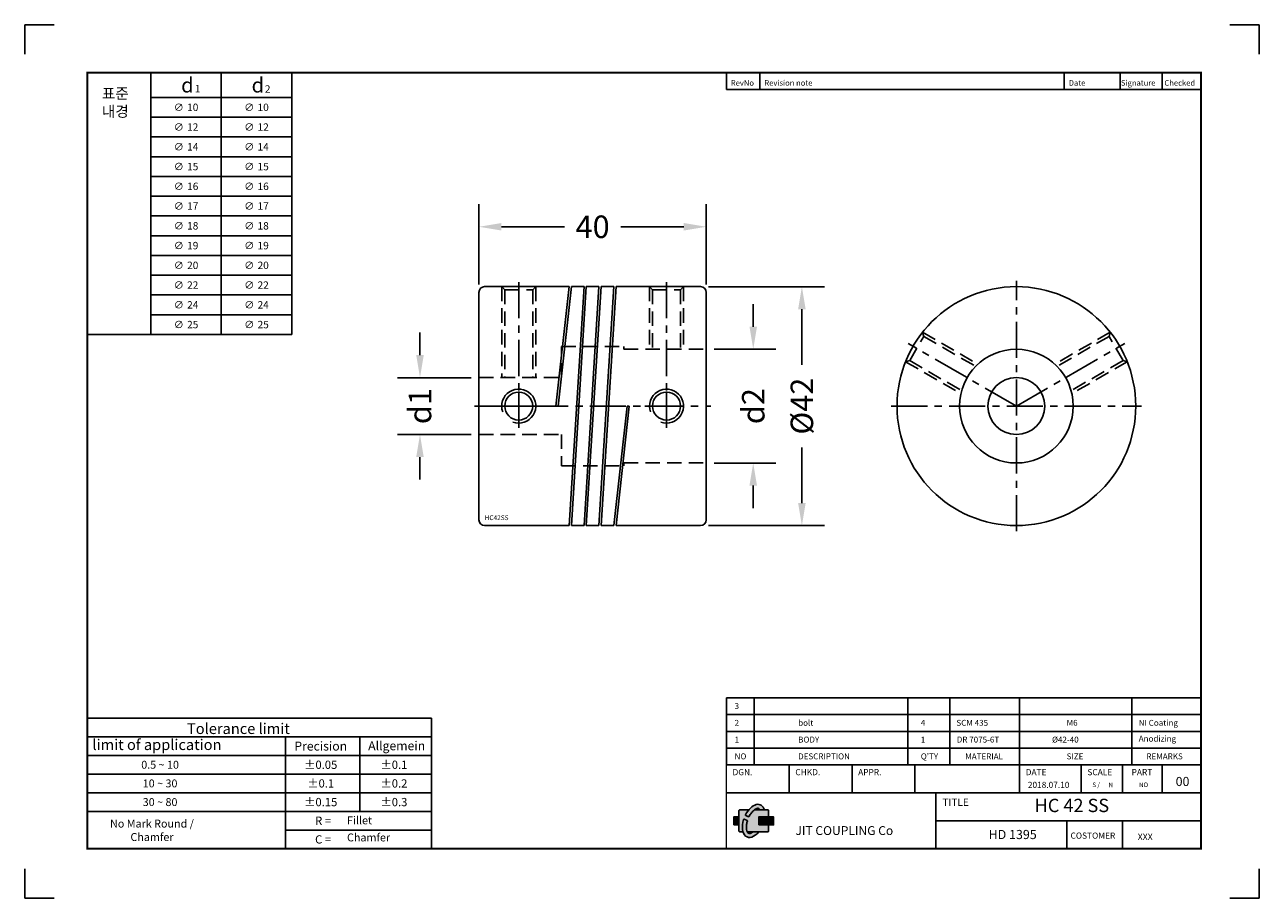
# Model space of a CAD drawing. Extents: x -1403 to -1186, y 491 to 645.
import ezdxf
from ezdxf.enums import TextEntityAlignment as Align

# ---------------------------------------------------------------- set-up
doc = ezdxf.new("R2010")
doc.units = 0
doc.header["$LTSCALE"] = 4
doc.header["$MEASUREMENT"] = 0
doc.linetypes.add('CENTER', pattern=[50.8, 31.75, -6.35, 6.35, -6.35])
doc.linetypes.add('HIDDEN', pattern=[9.525, 6.35, -3.175])
doc.layers.get('0').update_dxf_attribs({"linetype": 'CONTINUOUS'})
doc.layers.get('DEFPOINTS').update_dxf_attribs({"linetype": 'CONTINUOUS'})
for name, color, linetype in [('CENTER', 1, 'CENTER'), ('HIDDEN', 2, 'HIDDEN'), ('L1', 7, 'CONTINUOUS'), ('OUTLINE', 7, 'CONTINUOUS'), ('THIN', 3, 'CONTINUOUS')]:
    doc.layers.add(name, color=color, linetype=linetype)
doc.styles.add('H', font='txt')
doc.styles.add('HAN', font='txt')
doc.styles.add('ROMANS', font='simplex.shx')
doc.dimstyles.get("Standard").update_dxf_attribs({"dimscale": 22, "dimtxt": 0.18, "dimasz": 0.18, "dimexe": 0.18, "dimexo": 0.0625, "dimgap": 0.09, "dimtad": 0, "dimdec": 4, "dimdsep": 46, "dimtxsty": 'Standard', "dimcen": 0.09, "dimclrd": 251, "dimclre": 251, "dimadec": 0, "dimazin": 0, "dimtfac": 1, "dimtdec": 4, "dimtix": 1, "dimtofl": 0, "dimtmove": 0, "dimatfit": 3, "dimfxl": 1, "dimtolj": 1, "dimtzin": 0, "dimarcsym": 0})

# ---------------------------------------------------------------- blocks, each defined once
blk = doc.blocks.new('JITLOGE')
at = {"linetype": 'Continuous'}
h = blk.add_hatch(color=9, dxfattribs=at)
edge = h.paths.add_edge_path()
edge.add_line((1048.3, 81.5), (1058.3, 81.5))
edge.add_line((1058.3, 81.5), (1058.3, 87.5))
edge.add_arc((1057.3, 87.5), 1, 0, 90)
edge.add_line((1057.3, 88.5), (1043.9, 88.5))
edge.add_spline(control_points=[(1043.9, 88.5), (1043.7, 88.3), (1043.5, 88.2), (1042.8, 87.5), (1042.2, 87), (1040.8, 85.3), (1039.9, 84.1), (1039, 82.5), (1038.9, 82.2), (1038.7, 81.9)], knot_values=[10.207329, 10.207329, 10.207329, 10.207329, 10.272239, 10.272239, 10.462331, 10.462331, 10.773504, 10.773504, 10.833379, 10.833379, 10.833379, 10.833379], degree=3, periodic=0)
edge.add_arc((1038.3, 82.2), 0.5, 248, 332.6736, ccw=False)
edge.add_line((1038.1, 81.7), (1035.3, 82.8))
edge.add_arc((1035.5, 83.3), 0.5, 150.2942, 248, ccw=False)
edge.add_ellipse((1043.3, 77.5), major_axis=(-6.6, -16.2), ratio=0.571429, start_angle=601.6576, end_angle=621.6485, ccw=False)
edge.add_line((1038.2, 88.5), (1029.3, 88.5))
edge.add_arc((1029.3, 87.5), 1, 90, 180)
edge.add_line((1028.3, 87.5), (1028.3, 67.5))
edge.add_arc((1029.3, 67.5), 1, 180, 270)
edge.add_line((1029.3, 66.5), (1032.6, 66.5))
edge.add_ellipse((1043.3, 77.5), major_axis=(-6.6, -16.2), ratio=0.571429, start_angle=278.3515, end_angle=324.3428, ccw=False)
edge.add_arc((1033.6, 78.7), 0.5, 68, 166.146, ccw=False)
edge.add_line((1033.8, 79.1), (1036.6, 78))
edge.add_arc((1036.4, 77.5), 0.5, -16.6419, 68, ccw=False)
edge.add_spline(control_points=[(1036.9, 77.4), (1036.6, 76.3), (1036.3, 75.1), (1035.9, 72.6), (1035.9, 71.2), (1036, 69.1), (1036.2, 68.3), (1036.5, 67.2), (1036.7, 66.8), (1036.8, 66.5)], knot_values=[4.874568, 4.874568, 4.874568, 4.874568, 5.112665, 5.112665, 5.423837, 5.423837, 5.664926, 5.664926, 5.814354, 5.814354, 5.814354, 5.814354], degree=3, periodic=0)
edge.add_line((1036.8, 66.5), (1057.3, 66.5))
edge.add_arc((1057.3, 67.5), 1, 270, 360)
edge.add_line((1058.3, 67.5), (1058.3, 73.5))
edge.add_line((1058.3, 73.5), (1048.3, 73.5))
edge.add_line((1048.3, 73.5), (1048.3, 81.5))
h = blk.add_hatch(color=31, dxfattribs=at)
edge = h.paths.add_edge_path()
edge.add_spline(control_points=[(1043.9, 88.5), (1044.2, 88.7), (1044.6, 89), (1045.4, 89.5), (1045.9, 89.7), (1046.7, 90), (1047.1, 90.1), (1047.7, 90.1), (1047.9, 90.1), (1048.3, 90), (1048.4, 90), (1048.8, 89.7), (1049, 89.6), (1049.4, 89.1), (1049.6, 88.8), (1049.7, 88.5)], knot_values=[8.955827, 8.955827, 8.955827, 8.955827, 9.081009, 9.081009, 9.271101, 9.271101, 9.461193, 9.461193, 9.651286, 9.651286, 9.841378, 9.841378, 10.03147, 10.03147, 10.207329, 10.207329, 10.207329, 10.207329], degree=3, periodic=0)
edge.add_line((1049.7, 88.5), (1054, 88.5))
edge.add_ellipse((1043.3, 77.5), major_axis=(-6.6, -16.2), ratio=0.571429, start_angle=504.3428, end_angle=621.6485)
edge.add_arc((1035.5, 83.3), 0.5, 153.2049, 248)
edge.add_line((1035.3, 82.8), (1038.1, 81.7))
edge.add_arc((1038.3, 82.2), 0.5, 248, 329.1505)
edge.add_spline(control_points=[(1038.7, 81.9), (1038.9, 82.2), (1039, 82.5), (1039.9, 84.1), (1040.8, 85.3), (1042.2, 87), (1042.8, 87.5), (1043.5, 88.2), (1043.7, 88.3), (1043.9, 88.5)], knot_values=[10.207329, 10.207329, 10.207329, 10.207329, 10.267204, 10.267204, 10.578376, 10.578376, 10.768469, 10.768469, 10.833379, 10.833379, 10.833379, 10.833379], degree=3, periodic=0)
h = blk.add_hatch(color=31, dxfattribs=at)
edge = h.paths.add_edge_path()
edge.add_ellipse((1043.3, 77.5), major_axis=(-6.6, -16.2), ratio=0.571429, start_angle=278.3515, end_angle=421.6576)
edge.add_line((1048.3, 66.5), (1042.7, 66.5))
edge.add_spline(control_points=[(1042.7, 66.5), (1042.3, 66.1), (1041.9, 65.9), (1041.1, 65.4), (1040.7, 65.2), (1040, 65), (1039.7, 64.9), (1039.1, 64.8), (1038.9, 64.8), (1038.5, 64.9), (1038.4, 64.9), (1038.2, 65), (1038.2, 65), (1038.2, 65), (1038, 65), (1037.9, 65.1), (1037.5, 65.5), (1037.3, 65.7), (1037, 66.1), (1036.9, 66.3), (1036.8, 66.5)], knot_values=[5.814354, 5.814354, 5.814354, 5.814354, 5.965707, 5.965707, 6.123493, 6.123493, 6.28128, 6.28128, 6.439067, 6.439067, 6.596854, 6.596854, 6.596854, 6.613911, 6.613911, 6.793968, 6.793968, 6.974026, 6.974026, 7.065685, 7.065685, 7.065685, 7.065685], degree=3, periodic=0)
edge.add_spline(control_points=[(1036.8, 66.5), (1036.7, 66.8), (1036.5, 67.2), (1036.2, 68.3), (1036, 69.1), (1035.9, 71.2), (1035.9, 72.6), (1036.3, 75.1), (1036.6, 76.3), (1036.9, 77.4)], knot_values=[4.874568, 4.874568, 4.874568, 4.874568, 5.023997, 5.023997, 5.265085, 5.265085, 5.576258, 5.576258, 5.814354, 5.814354, 5.814354, 5.814354], degree=3, periodic=0)
edge.add_arc((1036.4, 77.5), 0.5, 346.8375, 428)
edge.add_line((1036.6, 78), (1033.8, 79.1))
edge.add_arc((1033.6, 78.7), 0.5, 68, 162.7951)
for p, q in [((1036.6, 78), (1033.8, 79.1)), ((1038.1, 81.7), (1035.3, 82.8))]:
    blk.add_line(p, q, dxfattribs=at)
for points in [[(1038.2, 88.5), (1029.3, 88.5, 0.414214), (1028.3, 87.5), (1028.3, 67.5, 0.414214), (1029.3, 66.5), (1032.6, 66.5)], [(1058.3, 81.5), (1058.3, 87.5, 0.414214), (1057.3, 88.5), (1043.9, 88.5)], [(1036.8, 66.5), (1057.3, 66.5, 0.414214), (1058.3, 67.5), (1058.3, 73.5)]]:
    blk.add_lwpolyline(points, format="xyb", dxfattribs=at)
at = {"color": 8, "linetype": 'Continuous', "const_width": 8}
for points in [[(1023.3, 77.5), (1028.3, 77.5)], [(1048.3, 77.5), (1063.3, 77.5)]]:
    blk.add_lwpolyline(points, dxfattribs=at)
at = {"linetype": 'Continuous'}
for points in [[(1023.3, 73.5), (1028.3, 73.5), (1028.3, 81.5), (1023.3, 81.5)], [(1048.3, 73.5), (1063.3, 73.5), (1063.3, 81.5), (1048.3, 81.5)]]:
    blk.add_lwpolyline(points, close=True, dxfattribs=at)
for centre, start, end in [((1033.6, 78.7), 68, 162.7951), ((1035.5, 83.3), 153.2049, 248), ((1036.4, 77.5), 343.3581, 68), ((1038.3, 82.2), 248, 332.6736)]:
    blk.add_arc(centre, 0.5, start, end, dxfattribs=at)
for start_param, end_param in [(8.802443, 10.849813), (4.85815, 7.359314)]:
    blk.add_ellipse((1043.3, 77.5), major_axis=(-6.6, -16.2), ratio=0.571429, start_param=start_param, end_param=end_param, dxfattribs=at)
for points, knots in [([(1049.7, 88.5), (1049.6, 88.8), (1049.4, 89.1), (1049, 89.6), (1048.8, 89.7), (1048.4, 90), (1048.3, 90), (1047.9, 90.1), (1047.7, 90.1), (1047.1, 90.1), (1046.7, 90), (1045.9, 89.7), (1045.4, 89.5), (1044.4, 88.9), (1043.9, 88.5), (1042.8, 87.5), (1042.2, 87), (1040.8, 85.3), (1039.9, 84.1), (1039, 82.5), (1038.9, 82.2), (1038.7, 81.9)], [8.955827, 8.955827, 8.955827, 8.955827, 9.131686, 9.131686, 9.321778, 9.321778, 9.51187, 9.51187, 9.701962, 9.701962, 9.892054, 9.892054, 10.082147, 10.082147, 10.272239, 10.272239, 10.462331, 10.462331, 10.773504, 10.773504, 10.833379, 10.833379, 10.833379, 10.833379]), ([(1036.9, 77.4), (1036.6, 76.3), (1036.3, 75.1), (1035.9, 72.6), (1035.9, 71.2), (1036, 69.1), (1036.2, 68.3), (1036.6, 66.9), (1036.9, 66.4), (1037.3, 65.7), (1037.5, 65.5), (1037.9, 65.1), (1038, 65), (1038.2, 65), (1038.2, 65), (1038.2, 65), (1038.4, 64.9), (1038.5, 64.9), (1038.9, 64.8), (1039.1, 64.8), (1039.7, 64.9), (1040, 65), (1040.7, 65.2), (1041.1, 65.4), (1041.9, 65.9), (1042.3, 66.1), (1042.7, 66.5)], [4.874568, 4.874568, 4.874568, 4.874568, 5.112665, 5.112665, 5.423837, 5.423837, 5.664926, 5.664926, 5.906014, 5.906014, 6.086071, 6.086071, 6.266128, 6.266128, 6.283185, 6.283185, 6.283185, 6.440972, 6.440972, 6.598759, 6.598759, 6.756546, 6.756546, 6.914333, 6.914333, 7.065685, 7.065685, 7.065685, 7.065685])]:
    blk.add_open_spline(points, degree=3, knots=knots, dxfattribs=at)
blk = doc.blocks.new('*D1')
at = {"color": 251, "lineweight": -2, "transparency": 16777216}
for p, q in [((-1333.63, 586.83), (-1333.63, 590.79)), ((-1324.63, 582.87), (-1337.59, 582.87)), ((-1324.63, 572.87), (-1337.59, 572.87)), ((-1333.63, 568.91), (-1333.63, 564.95))]:
    blk.add_line(p, q, dxfattribs=at)
at = {"color": 251, "transparency": 16777216}
for points in [[(-1334.29, 586.83), (-1332.97, 586.83), (-1333.63, 582.87)], [(-1334.29, 568.91), (-1332.97, 568.91), (-1333.63, 572.87)]]:
    blk.add_solid(points, dxfattribs=at)
at = {"layer": 'DEFPOINTS', "color": 0, "transparency": 16777216}
for p in [(-1333.63, 582.87), (-1323.26, 582.87), (-1323.26, 572.87)]:
    blk.add_point(p, dxfattribs=at)
at = {"color": 0, "transparency": 16777216, "insert": (-1333.63, 577.87), "char_height": 3.96, "attachment_point": 5, "rotation": 90}
blk.add_mtext('\\A1;d1', dxfattribs=at)
blk = doc.blocks.new('*D2')
at = {"color": 251, "lineweight": -2, "transparency": 16777216}
for p, q in [((-1275, 591.83), (-1275, 595.79)), ((-1281.88, 587.87), (-1271.04, 587.87)), ((-1281.88, 567.87), (-1271.04, 567.87)), ((-1275, 563.91), (-1275, 559.95))]:
    blk.add_line(p, q, dxfattribs=at)
at = {"color": 251, "transparency": 16777216}
for points in [[(-1275.66, 591.83), (-1274.34, 591.83), (-1275, 587.87)], [(-1275.66, 563.91), (-1274.34, 563.91), (-1275, 567.87)]]:
    blk.add_solid(points, dxfattribs=at)
at = {"layer": 'DEFPOINTS', "color": 0, "transparency": 16777216}
for p in [(-1283.26, 587.87), (-1275, 587.87), (-1283.26, 567.87)]:
    blk.add_point(p, dxfattribs=at)
at = {"color": 0, "transparency": 16777216, "insert": (-1275, 577.87), "char_height": 3.96, "attachment_point": 5, "rotation": 90}
blk.add_mtext('\\A1;d2', dxfattribs=at)
blk = doc.blocks.new('*D3')
at = {"color": 251, "lineweight": -2, "transparency": 16777216}
for p, q in [((-1323.26, 599.25), (-1323.26, 613.36)), ((-1283.26, 599.25), (-1283.26, 613.36)), ((-1319.3, 609.4), (-1308.21, 609.4)), ((-1287.22, 609.4), (-1298.31, 609.4))]:
    blk.add_line(p, q, dxfattribs=at)
at = {"color": 251, "transparency": 16777216}
for points in [[(-1319.3, 610.06), (-1319.3, 608.74), (-1323.26, 609.4)], [(-1287.22, 610.06), (-1287.22, 608.74), (-1283.26, 609.4)]]:
    blk.add_solid(points, dxfattribs=at)
at = {"layer": 'DEFPOINTS', "color": 0, "transparency": 16777216}
for p in [(-1323.26, 609.4), (-1323.26, 597.87), (-1283.26, 597.87)]:
    blk.add_point(p, dxfattribs=at)
at = {"color": 0, "transparency": 16777216, "insert": (-1303.26, 609.4), "char_height": 3.96, "attachment_point": 5}
blk.add_mtext('\\A1;40', dxfattribs=at)
blk = doc.blocks.new('*D4')
at = {"color": 251, "lineweight": -2, "transparency": 16777216}
for p, q in [((-1282.88, 598.87), (-1262.48, 598.87)), ((-1266.44, 594.91), (-1266.44, 585.13)), ((-1266.44, 560.83), (-1266.44, 570.61)), ((-1282.88, 556.87), (-1262.48, 556.87))]:
    blk.add_line(p, q, dxfattribs=at)
at = {"color": 251, "transparency": 16777216}
for points in [[(-1267.1, 594.91), (-1265.78, 594.91), (-1266.44, 598.87)], [(-1267.1, 560.83), (-1265.78, 560.83), (-1266.44, 556.87)]]:
    blk.add_solid(points, dxfattribs=at)
at = {"layer": 'DEFPOINTS', "color": 0, "transparency": 16777216}
for p in [(-1284.26, 598.87), (-1266.44, 598.87), (-1284.26, 556.87)]:
    blk.add_point(p, dxfattribs=at)
at = {"color": 0, "transparency": 16777216, "insert": (-1266.44, 577.87), "char_height": 3.96, "attachment_point": 5, "rotation": 90}
blk.add_mtext('\\A1;%%c42', dxfattribs=at)

msp = doc.modelspace()

# ---------------------------------------------------------------- linework, layer by layer
at = {"color": 4}
for p, q in [((-1356.19054, 636.47865), (-1392.16564, 636.47865)), ((-1392.16564, 590.46862), (-1392.16564, 636.47865)), ((-1380.97789, 636.47865), (-1380.97789, 590.46862)), ((-1368.58422, 636.47865), (-1368.58422, 590.46862)), ((-1356.19054, 636.47865), (-1356.19054, 590.46862)), ((-1380.97789, 632.13808), (-1356.19054, 632.13808)), ((-1380.97789, 628.66562), (-1356.19054, 628.66562)), ((-1380.97789, 625.19317), (-1356.19054, 625.19317)), ((-1380.97789, 621.72071), (-1356.19054, 621.72071)), ((-1380.97789, 618.24826), (-1356.19054, 618.24826)), ((-1380.97789, 614.7758), (-1356.19054, 614.7758)), ((-1380.97789, 611.30335), (-1356.19054, 611.30335)), ((-1380.97789, 607.83089), (-1356.19054, 607.83089)), ((-1380.97789, 604.35844), (-1356.19054, 604.35844)), ((-1380.97789, 600.88598), (-1356.19054, 600.88598)), ((-1380.97789, 600.88598), (-1356.19054, 600.88598)), ((-1380.97789, 597.41353), (-1356.19054, 597.41353)), ((-1380.97789, 593.94107), (-1356.19054, 593.94107)), ((-1392.16564, 590.46862), (-1356.19054, 590.46862))]:
    msp.add_line(p, q, dxfattribs=at)
for p, q in [((-1279.72766, 633.51597), (-1279.72766, 636.47865)), ((-1273.83208, 633.51597), (-1273.83208, 636.46376)), ((-1220.28049, 633.51597), (-1220.28049, 636.46376)), ((-1210.45451, 633.51597), (-1210.45451, 636.46376)), ((-1203.08503, 633.51597), (-1203.08503, 636.46376)), ((-1279.72766, 633.51597), (-1196.20684, 633.51597)), ((-1279.72766, 514.79333), (-1279.72766, 526.58451)), ((-1279.72766, 526.58451), (-1196.20684, 526.58451)), ((-1274.81467, 514.79333), (-1274.81467, 526.58451)), ((-1247.79323, 514.79333), (-1247.79323, 526.58451)), ((-1240.42375, 514.79333), (-1240.42375, 526.58451)), ((-1228.14127, 509.88034), (-1228.14127, 526.58451)), ((-1208.39283, 514.79333), (-1208.39283, 526.58451)), ((-1279.72766, 523.63671), (-1196.20684, 523.63671)), ((-1279.72766, 520.68892), (-1196.20684, 520.68892)), ((-1279.72766, 517.74113), (-1196.20684, 517.74113)), ((-1268.67344, 509.88034), (-1268.67344, 514.79333)), ((-1257.61921, 509.88034), (-1257.61921, 514.79333)), ((-1246.56498, 509.88034), (-1246.56498, 514.79333)), ((-1228.14127, 509.88034), (-1228.14127, 514.79333)), ((-1217.2905, 509.88034), (-1217.2905, 514.79333)), ((-1210.02481, 509.88034), (-1210.02481, 514.79333)), ((-1203.06956, 509.88034), (-1203.06956, 514.79333)), ((-1279.72766, 509.88034), (-1196.20684, 509.88034)), ((-1242.88024, 500.05436), (-1242.88024, 509.88034)), ((-1242.88024, 504.96735), (-1196.20684, 504.96735)), ((-1219.84933, 500.05436), (-1219.84933, 504.96735)), ((-1210.02383, 500.05436), (-1210.02383, 504.96735))]:
    msp.add_line(p, q)
at = {"ltscale": 0.1}
for p, q in [((-1323.25561, 597.87378), (-1323.25561, 557.87378)), ((-1322.25561, 598.87378), (-1307.40181, 598.87378)), ((-1309.70681, 577.87378), (-1307.40181, 598.87378)), ((-1309.30441, 577.87378), (-1306.99941, 598.87378)), ((-1307.401, 556.87378), (-1304.771, 598.87378)), ((-1307.00022, 556.87378), (-1304.37022, 598.87378)), ((-1304.771, 598.87378), (-1306.99941, 598.87378)), ((-1304.771, 556.87378), (-1302.141, 598.87378)), ((-1304.37022, 556.87378), (-1301.74022, 598.87378)), ((-1304.37022, 598.87378), (-1302.141, 598.87378)), ((-1302.141, 556.87378), (-1299.511, 598.87378)), ((-1301.74022, 556.87378), (-1299.11022, 598.87378)), ((-1301.74022, 598.87378), (-1299.511, 598.87378)), ((-1284.25561, 598.87378), (-1299.11022, 598.87378)), ((-1283.25561, 597.87378), (-1283.25561, 557.87378)), ((-1309.70681, 577.87378), (-1309.30441, 577.87378)), ((-1297.20681, 577.87378), (-1299.51181, 556.87378)), ((-1296.80441, 577.87378), (-1299.10941, 556.87378)), ((-1297.20681, 577.87378), (-1296.80441, 577.87378)), ((-1322.25561, 556.87378), (-1307.401, 556.87378)), ((-1307.00022, 556.87378), (-1304.771, 556.87378)), ((-1304.37022, 556.87378), (-1302.141, 556.87378)), ((-1301.74022, 556.87378), (-1299.51181, 556.87378)), ((-1284.25561, 556.87378), (-1299.10941, 556.87378))]:
    msp.add_line(p, q, dxfattribs=at)
at = {"const_width": 0.34738}
msp.add_lwpolyline([(-1392.16564, 500.05436), (-1196.20684, 500.05436), (-1196.20684, 636.47865), (-1392.16564, 636.47865)], close=True, dxfattribs=at)
at = {"ltscale": 5, "const_width": 0.27791}
for points in [[(-1279.72766, 514.79333), (-1279.72766, 500.05436)], [(-1196.20684, 514.79333), (-1279.72766, 514.79333)]]:
    msp.add_lwpolyline(points, dxfattribs=at)
for radius in [21, 10, 5]:
    msp.add_circle((-1228.70595, 577.87378), radius)
at = {"ltscale": 0.1}
for centre in [(-1316.25561, 577.87378), (-1290.25561, 577.87378)]:
    msp.add_circle(centre, 2.45873, dxfattribs=at)
for centre, start, end in [((-1322.25561, 597.87378), 90, 180), ((-1284.25561, 597.87378), 0, 90), ((-1322.25561, 557.87378), 180, 270), ((-1284.25561, 557.87378), 270, 0)]:
    msp.add_arc(centre, 1, start, end, dxfattribs=at)
at = {"layer": 'CENTER', "ltscale": 0.05}
for p, q in [((-1316.25561, 599.67378), (-1316.25561, 577.07378)), ((-1290.25561, 599.67378), (-1290.25561, 577.07378)), ((-1228.70595, 555.87378), (-1228.70595, 599.87378)), ((-1228.70595, 577.87378), (-1247.75851, 588.87378)), ((-1316.25561, 574.07378), (-1316.25561, 581.67378)), ((-1290.25561, 574.07378), (-1290.25561, 581.67378)), ((-1324.05561, 577.87378), (-1282.45561, 577.87378)), ((-1320.05561, 577.87378), (-1312.45561, 577.87378)), ((-1294.05561, 577.87378), (-1286.45561, 577.87378)), ((-1250.70595, 577.87378), (-1206.70595, 577.87378))]:
    msp.add_line(p, q, dxfattribs=at)
at = {"layer": 'CENTER', "ltscale": 0.05, "extrusion": (1.22461e-16, -2.99932e-32, -1)}
msp.add_line((-1228.70595, 577.87378), (-1209.65339, 588.87378), dxfattribs=at)
at = {"layer": 'DEFPOINTS'}
for p, q in [((-1398.00155, 644.92481), (-1403.17311, 644.92481)), ((-1403.17311, 644.92481), (-1403.17311, 639.75324)), ((-1185.96727, 644.92481), (-1191.13884, 644.92481)), ((-1185.96727, 639.75324), (-1185.96727, 644.92481)), ((-1403.17311, 491.34492), (-1403.17311, 496.51649)), ((-1185.96727, 491.34492), (-1185.96727, 496.51649)), ((-1403.17311, 491.34492), (-1398.00155, 491.34492)), ((-1185.96727, 491.34492), (-1191.13884, 491.34492))]:
    msp.add_line(p, q, dxfattribs=at)
at = {"layer": 'HIDDEN', "ltscale": 0.1}
for p, q in [((-1319.25561, 598.87378), (-1319.25561, 582.87378)), ((-1319.25561, 598.87378), (-1318.71434, 598.33251)), ((-1318.71434, 598.33251), (-1318.71434, 582.87378)), ((-1318.71434, 598.33251), (-1313.79688, 598.33251)), ((-1313.25561, 598.87378), (-1313.79688, 598.33251)), ((-1313.79688, 598.33251), (-1313.79688, 582.87378)), ((-1313.25561, 598.87378), (-1313.25561, 582.87378)), ((-1293.25561, 598.87378), (-1293.25561, 587.87378)), ((-1293.25561, 598.87378), (-1292.71434, 598.33251)), ((-1292.71434, 598.33251), (-1292.71434, 587.87378)), ((-1292.71434, 598.33251), (-1287.79688, 598.33251)), ((-1287.25561, 598.87378), (-1287.79688, 598.33251)), ((-1287.79688, 598.33251), (-1287.79688, 587.87378)), ((-1287.25561, 598.87378), (-1287.25561, 587.87378)), ((-1245.20595, 590.86416), (-1235.4673, 585.24155)), ((-1247.46656, 585.86612), (-1245.00783, 590.12477)), ((-1245.00783, 590.12477), (-1235.87098, 584.84961)), ((-1248.20595, 585.668), (-1238.4673, 580.0454)), ((-1247.46656, 585.86612), (-1238.32971, 580.59096))]:
    msp.add_line(p, q, dxfattribs=at)
at = {"layer": 'HIDDEN'}
for p, q in [((-1245.20595, 590.86416), (-1245.00783, 590.12477)), ((-1248.20595, 585.668), (-1247.46656, 585.86612))]:
    msp.add_line(p, q, dxfattribs=at)
at = {"layer": 'HIDDEN', "ltscale": 0.1, "extrusion": (1.22461e-16, -2.99932e-32, -1)}
for p, q in [((-1212.20595, 590.86416), (-1221.94459, 585.24155)), ((-1212.40407, 590.12477), (-1221.54091, 584.84961)), ((-1209.94533, 585.86612), (-1212.40407, 590.12477)), ((-1209.94533, 585.86612), (-1219.08218, 580.59096)), ((-1209.20595, 585.668), (-1218.94459, 580.0454))]:
    msp.add_line(p, q, dxfattribs=at)
at = {"layer": 'HIDDEN', "extrusion": (1.22461e-16, -2.99932e-32, -1)}
for p, q in [((-1212.20595, 590.86416), (-1212.40407, 590.12477)), ((-1209.20595, 585.668), (-1209.94533, 585.86612))]:
    msp.add_line(p, q, dxfattribs=at)
at = {"layer": 'HIDDEN', "ltscale": 0.1}
msp.add_lwpolyline([(-1323.25561, 582.87378), (-1308.75561, 582.87378), (-1308.75561, 588.37378), (-1297.75561, 588.37378), (-1297.75561, 587.87378), (-1283.25561, 587.87378)], dxfattribs=at)
at = {"layer": 'HIDDEN', "ltscale": 0.1, "extrusion": (-2.99932e-32, -1.22461e-16, -1)}
msp.add_lwpolyline([(1323.25561, 572.87378), (1308.75561, 572.87378), (1308.75561, 567.37378), (1297.75561, 567.37378), (1297.75561, 567.87378), (1283.25561, 567.87378)], dxfattribs=at)
at = {"layer": 'L1'}
for p, q in [((-1392.16564, 523.02573), (-1392.16564, 500.05436)), ((-1331.6, 523.02573), (-1392.16564, 523.02573)), ((-1331.6, 523.02573), (-1331.6, 500.05436)), ((-1331.6, 519.7441), (-1392.16564, 519.7441)), ((-1357.28125, 519.7441), (-1357.28125, 500.05436)), ((-1344.23177, 519.7441), (-1344.23177, 506.61761)), ((-1331.6, 516.46248), (-1392.16564, 516.46248)), ((-1331.6, 513.18086), (-1392.16564, 513.18086)), ((-1331.6, 509.89923), (-1392.16564, 509.89923)), ((-1331.6, 506.61761), (-1392.16564, 506.61761)), ((-1331.6, 503.33599), (-1357.28125, 503.33599))]:
    msp.add_line(p, q, dxfattribs=at)
at = {"layer": 'THIN', "ltscale": 0.1}
for centre in [(-1316.25561, 577.87378), (-1290.25561, 577.87378)]:
    msp.add_arc(centre, 3, 250, 200, dxfattribs=at)

# ---------------------------------------------------------------- block references
at = {"ltscale": 0.6, "xscale": 0.17508107232, "yscale": 0.17508107232, "zscale": 0.17508107232}
msp.add_blockref('JITLOGE', (-1457.57676, 491.38747), dxfattribs=at)

# ---------------------------------------------------------------- texts
at = {"color": 4}
for s, height, p in [('d', 2.60434, (-1375.64917, 633.00619)), ('1', 1.30217, (-1373.23344, 633.02162)), ('d', 2.60434, (-1363.25549, 633.00619)), ('2', 1.30217, (-1360.92014, 632.97173)), ('∅', 1.30217, (-1376.94514, 629.75077)), ('10', 1.302171, (-1374.59503, 629.75077)), ('∅', 1.30217, (-1364.55146, 629.75077)), ('10', 1.302171, (-1362.20135, 629.75077)), ('∅', 1.30217, (-1376.94514, 626.27831)), ('12', 1.302171, (-1374.59503, 626.27831)), ('∅', 1.30217, (-1364.55146, 626.27831)), ('12', 1.302171, (-1362.20135, 626.27831)), ('∅', 1.30217, (-1376.94514, 622.80586)), ('14', 1.302171, (-1374.59503, 622.80586)), ('∅', 1.30217, (-1364.55146, 622.80586)), ('14', 1.302171, (-1362.20135, 622.80586)), ('∅', 1.30217, (-1376.94514, 619.3334)), ('15', 1.302171, (-1374.59503, 619.3334)), ('∅', 1.30217, (-1364.55146, 619.3334)), ('15', 1.302171, (-1362.20135, 619.3334)), ('∅', 1.30217, (-1376.94514, 615.86095)), ('16', 1.302171, (-1374.59503, 615.86095)), ('∅', 1.30217, (-1364.55146, 615.86095)), ('16', 1.302171, (-1362.20135, 615.86095)), ('∅', 1.30217, (-1376.94514, 612.38849)), ('17', 1.302171, (-1374.59503, 612.38849)), ('∅', 1.30217, (-1364.55146, 612.38849)), ('17', 1.302171, (-1362.20135, 612.38849)), ('∅', 1.30217, (-1376.94514, 608.91604)), ('18', 1.302171, (-1374.59503, 608.91604)), ('∅', 1.30217, (-1364.55146, 608.91604)), ('18', 1.302171, (-1362.20135, 608.91604)), ('∅', 1.30217, (-1376.94514, 605.44358)), ('19', 1.302171, (-1374.59503, 605.44358)), ('∅', 1.30217, (-1364.55146, 605.44358)), ('19', 1.302171, (-1362.20135, 605.44358)), ('∅', 1.30217, (-1376.94514, 601.97112)), ('20', 1.302171, (-1374.59503, 601.97112)), ('∅', 1.30217, (-1364.55146, 601.97112)), ('20', 1.302171, (-1362.20135, 601.97112)), ('∅', 1.30217, (-1376.94514, 598.49867)), ('22', 1.302171, (-1374.59503, 598.49867)), ('∅', 1.30217, (-1364.55146, 598.49867)), ('22', 1.302171, (-1362.20135, 598.49867)), ('∅', 1.30217, (-1376.94514, 595.02621)), ('24', 1.302171, (-1374.59503, 595.02621)), ('∅', 1.30217, (-1364.55146, 595.02621)), ('24', 1.302171, (-1362.20135, 595.02621)), ('∅', 1.30217, (-1376.94514, 591.55376)), ('25', 1.302171, (-1374.59503, 591.55376)), ('∅', 1.30217, (-1364.55146, 591.55376)), ('25', 1.302171, (-1362.20135, 591.55376))]:
    msp.add_text(s, height=height, dxfattribs=at).set_placement(p)
at = {"style": 'ROMANS'}
for s, height, p in [('RevNo', 0.982598, (-1278.94158, 634.69508)), ('Revision note', 0.9825979, (-1273.046, 634.69508)), ('Date', 0.982598, (-1219.49441, 634.69508)), ('Signature', 0.982598, (-1210.31263, 634.69508)), ('Checked', 0.982598, (-1202.65937, 634.69508))]:
    msp.add_text(s, height=height, dxfattribs=at).set_placement(p, align=Align.MIDDLE_LEFT)
for s, height, p in [('HC42SS  ', 0.84, (-1322.25561, 557.83114)), ('XXX', 1.123659, (-1207.36043, 501.59216))]:
    msp.add_text(s, height=height).set_placement(p)
for s, height, p in [('3', 1.03852, (-1278.28197, 524.61971)), ('2', 1.03852, (-1278.28197, 521.67192)), ('bolt', 1.038519, (-1267.09921, 521.67192)), ('4', 1.03852, (-1245.52241, 521.67192)), ('SCM 435 ', 1.038519, (-1239.2583, 521.67192)), ('M6', 1.038519, (-1219.8668, 521.67192)), ('NI Coating', 1.038519, (-1207.17873, 521.67192)), ('1', 1.03852, (-1278.28197, 518.72413)), ('BODY', 1.038519, (-1267.09921, 518.72413)), ('1', 1.03852, (-1245.52241, 518.72413)), ('DR 7075-6T', 1.038519, (-1239.19074, 518.72413)), ('%%C42-40', 1.038519, (-1222.43431, 518.72413)), ('Anodizing', 1.038519, (-1207.17873, 518.89137)), ('NO', 1.038519, (-1278.28197, 515.77633)), ('DESCRIPTION', 1.0385195, (-1267.09921, 515.77633)), ("Q'TY", 1.038519, (-1245.52241, 515.77633)), ('MATERIAL', 1.038519, (-1237.70429, 515.77633)), ('SIZE', 1.038519, (-1219.8668, 515.77633)), ('REMARKS', 1.038519, (-1205.83239, 515.77633)), ('DGN.', 1.078463, (-1278.64823, 512.98011)), ('CHKD.', 1.078463, (-1267.59401, 512.98011)), ('APPR.', 1.078463, (-1256.53978, 512.98011)), ('DATE', 1.078463, (-1227.06184, 512.98011)), ('SCALE', 1.078463, (-1216.21107, 512.98011)), ('PART', 1.078463, (-1208.43371, 512.98011)), ('00', 1.597722, (-1200.68018, 511.08291)), ('2018.07.10', 1.071721, (-1226.68555, 510.75244)), ('S /', 0.798861, (-1215.33662, 510.89971)), ('NO', 0.798861, (-1207.13074, 510.89971)), ('TITLE', 1.294155, (-1241.70773, 507.58175)), ('COSTOMER', 1.078463, (-1219.17923, 501.82465))]:
    msp.add_text(s, height=height, dxfattribs=at).set_placement(p)
msp.add_text('N', height=0.79886, dxfattribs=at).set_placement((-1212.10337, 510.87448), align=Align.CENTER)
at = {"linetype": 'Continuous', "style": 'HAN'}
msp.add_text('HC 42 SS', height=2.334367, dxfattribs=at).set_placement((-1218.94338, 506.49901), align=Align.CENTER)
at = {"linetype": 'Continuous', "style": 'H'}
msp.add_text('JIT COUPLING Co', height=1.5562446, dxfattribs=at).set_placement((-1267.57148, 502.47115))
msp.add_text('HD 1395', height=1.607581).set_placement((-1229.36108, 501.75468), align=Align.CENTER)
at = {"layer": 'L1'}
for s, height, p in [('Precision', 1.577703, (-1351.09068, 518.10329)), ('0.5 ~ 10', 1.388379, (-1379.35269, 514.82167)), ('%%P0.05', 1.451487, (-1351.09068, 514.82167)), ('%%P0.1', 1.451487, (-1338.20828, 514.82167)), ('10 ~ 30', 1.388379, (-1379.35269, 511.54005)), ('%%P0.1', 1.451487, (-1351.09068, 511.54005)), ('%%P0.2', 1.451487, (-1338.20828, 511.54005)), ('30 ~ 80', 1.388379, (-1379.35269, 508.25842)), ('%%P0.15', 1.451487, (-1351.09068, 508.25842)), ('%%P0.3', 1.451487, (-1338.20828, 508.25842)), ('No Mark Round /', 1.388379, (-1380.78031, 504.47473)), ('R = ', 1.451487, (-1350.4596, 504.9768)), ('Chamfer', 1.388379, (-1380.78031, 502.11357)), ('C = ', 1.451487, (-1350.4596, 501.69518))]:
    msp.add_text(s, height=height, dxfattribs=at).set_placement(p, align=Align.MIDDLE_CENTER)
at = {"layer": 'OUTLINE', "color": 4, "ltscale": 0.2, "insert": (-1384.86969, 628.73367), "char_height": 1.887742, "attachment_point": 9}
msp.add_mtext('\\A1;표준\\P내경', dxfattribs=at)
at = {"layer": 'OUTLINE', "attachment_point": 1}
for s, insert, char_height, width in [('Tolerance limit ', (-1374.61797, 522.11221), 1.8869332, 35.9991258), ('limit of application ', (-1391.25369, 519.29597), 1.8869332, 34.8890968), ('Allgemein', (-1342.74422, 518.94861), 1.577703, 9.7211527), ('Fillet', (-1346.46617, 505.74728), 1.388379, 7.3821644), ('Chamfer ', (-1346.46617, 502.73488), 1.388379, 7.3821644)]:
    msp.add_mtext(s, dxfattribs=dict(at, insert=insert, char_height=char_height, width=width))

# ---------------------------------------------------------------- dimensions: what is measured, and where the dimension line sits
dim = msp.add_linear_dim(base=(-1323.25561, 609.40443), p1=(-1283.25561, 597.87378), p2=(-1323.25561, 597.87378), dimstyle='Standard')
dim.commit()
dim.dimension.update_dxf_attribs({"geometry": '*D3', "text_midpoint": (-1303.25561, 609.40443)})
dim = msp.add_linear_dim(base=(-1266.44213, 598.87378), p1=(-1284.25561, 556.87378), p2=(-1284.25561, 598.87378), angle=90, text='%%c<>', dimstyle='Standard', override={"dimjust": 0, "dimdec": 2, "dimzin": 12, "dimtxsty": 'Standard', "dimtol": 0, "dimlim": 0})
dim.commit()
dim.dimension.update_dxf_attribs({"geometry": '*D4', "text_midpoint": (-1266.44213, 577.87378)})
for base, p1, p2, text, picture, middle in [((-1275.00089, 587.87378), (-1283.25561, 567.87378), (-1283.25561, 587.87378), 'd2', '*D2', (-1275.00089, 577.87378)), ((-1333.62841, 582.87378), (-1323.25561, 572.87378), (-1323.25561, 582.87378), 'd1', '*D1', (-1333.62841, 577.87378))]:
    dim = msp.add_linear_dim(base=base, p1=p1, p2=p2, angle=90, text=text, dimstyle='Standard')
    dim.commit()
    dim.dimension.update_dxf_attribs({"geometry": picture, "text_midpoint": middle})

doc.saveas('drawing.dxf')
